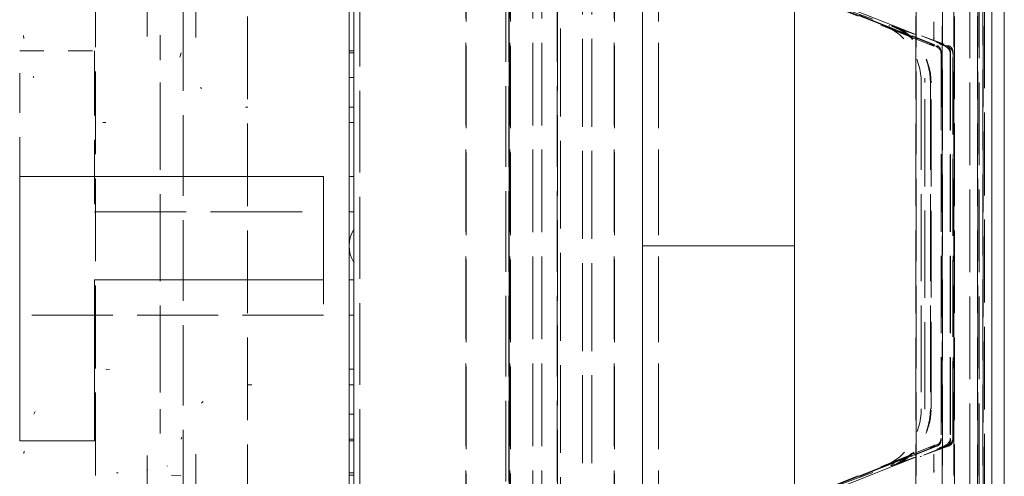
# Model space of a CAD drawing. Units: inches. Extents: x -2 to 174, y -2 to 136.
# Drawn here: x 32 to 37, y 51 to 53 of the extents above; entities that cross this region are included whole.
import ezdxf

# ---------------------------------------------------------------- set-up
doc = ezdxf.new("R2010")
doc.units = ezdxf.units.IN
doc.header["$LTSCALE"] = 4
doc.header["$MEASUREMENT"] = 0
doc.linetypes.add('DASHED', pattern=[0.2067, 0.1654, -0.0413])
doc.layers.add('Hidden Edges(ANSI)', color=7, linetype='DASHED', lineweight=18)
doc.layers.add('Visible Edges(ANSI)', color=7, linetype='Continuous', lineweight=18)

msp = doc.modelspace()

# ---------------------------------------------------------------- linework, layer by layer
at = {"layer": 'Hidden Edges(ANSI)', "ltscale": 0.509256}
msp.add_line((33.8964, 43.6409), (33.8964, 59.6409), dxfattribs=at)
at = {"layer": 'Hidden Edges(ANSI)', "ltscale": 0.501577}
for p, q in [((33.1683, 59.5203), (33.1683, 43.7615)), ((33.8714, 59.5203), (33.8714, 43.7615)), ((34.4964, 43.7615), (34.4964, 59.5203)), ((34.5087, 43.7615), (34.5087, 59.5203)), ((34.5103, 59.5203), (34.5103, 43.7615)), ((34.7075, 43.7615), (34.7075, 59.5203)), ((34.7091, 59.5203), (34.7091, 43.7615))]:
    msp.add_line(p, q, dxfattribs=at)
at = {"layer": 'Hidden Edges(ANSI)', "ltscale": 0.51403}
for p, q in [((34.3321, 59.0784), (34.3321, 44.2034)), ((34.3333, 44.2034), (34.3333, 59.0784)), ((34.5134, 59.0784), (34.5134, 44.2034)), ((34.5152, 44.2034), (34.5152, 59.0784)), ((34.6069, 59.0784), (34.6069, 44.2034)), ((34.6447, 59.0784), (34.6447, 44.2034)), ((34.9419, 59.0784), (34.9419, 44.2034)), ((34.9437, 44.2034), (34.9437, 59.0784)), ((35.1239, 59.0784), (35.1239, 44.2034)), ((35.1251, 44.2034), (35.1251, 59.0784))]:
    msp.add_line(p, q, dxfattribs=at)
at = {"layer": 'Hidden Edges(ANSI)', "ltscale": 0.514892}
for p, q in [((32.8089, 47.1709), (32.8089, 56.1109)), ((33.4339, 56.1109), (33.4339, 47.1709)), ((36.1831, 56.1109), (36.1831, 47.1709)), ((36.1843, 47.1709), (36.1843, 56.1109)), ((36.34, 47.1709), (36.34, 56.1109)), ((36.3417, 56.1109), (36.3417, 47.1709)), ((36.437, 56.1109), (36.437, 47.1709)), ((36.4388, 47.1709), (36.4388, 56.1109))]:
    msp.add_line(p, q, dxfattribs=at)
at = {"layer": 'Hidden Edges(ANSI)', "ltscale": 0.502917}
for p, q in [((36.2916, 56.0069), (36.2916, 47.2749)), ((36.2934, 47.2749), (36.2934, 56.0069)), ((36.4591, 47.2749), (36.4591, 56.0069)), ((36.4608, 56.0069), (36.4608, 47.2749))]:
    msp.add_line(p, q, dxfattribs=at)
at = {"layer": 'Hidden Edges(ANSI)', "ltscale": 0.514737}
for p, q in [((36.4057, 48.449), (36.4057, 54.8328)), ((36.4435, 48.449), (36.4435, 54.8328)), ((36.4654, 54.8328), (36.4654, 48.449))]:
    msp.add_line(p, q, dxfattribs=at)
at = {"layer": 'Hidden Edges(ANSI)', "ltscale": 0.501393}
for p, q in [((33.0213, 53.0706), (33.0213, 52.5035)), ((33.0213, 50.7783), (33.0213, 50.2112))]:
    msp.add_line(p, q, dxfattribs=at)
at = {"layer": 'Hidden Edges(ANSI)', "ltscale": 0.500337}
for p, q in [((33.2213, 52.4989), (33.2213, 53.0648)), ((33.2213, 50.217), (33.2213, 50.783))]:
    msp.add_line(p, q, dxfattribs=at)
at = {"layer": 'Hidden Edges(ANSI)', "ltscale": 0.500801}
for p, q in [((36.2589, 52.4674), (34.8371, 53.0339)), ((36.2589, 50.8144), (34.8371, 50.2479))]:
    msp.add_line(p, q, dxfattribs=at)
at = {"layer": 'Hidden Edges(ANSI)', "ltscale": 0.499745}
for p, q in [((34.839, 53.028), (36.2578, 52.4628)), ((34.839, 50.2538), (36.2578, 50.8191))]:
    msp.add_line(p, q, dxfattribs=at)
at = {"layer": 'Hidden Edges(ANSI)', "ltscale": 0.546725}
for p, q in [((34.7214, 52.997), (34.7214, 50.2848)), ((34.8124, 50.2848), (34.8124, 52.997)), ((34.8503, 50.2848), (34.8503, 52.997))]:
    msp.add_line(p, q, dxfattribs=at)
at = {"layer": 'Hidden Edges(ANSI)', "ltscale": 0.565902}
for p, q in [((34.763, 53.0262), (36.082, 52.5461)), ((34.8504, 53.0262), (36.0554, 52.5461)), ((34.8882, 53.0262), (36.0932, 52.5461)), ((34.763, 50.2557), (36.082, 50.7357)), ((34.8504, 50.2557), (36.0554, 50.7357)), ((34.8882, 50.2557), (36.0932, 50.7357))]:
    msp.add_line(p, q, dxfattribs=at)
at = {"layer": 'Hidden Edges(ANSI)', "ltscale": 0.117986}
for p, q in [((36.0554, 52.5461), (36.2683, 52.4613)), ((36.082, 52.5461), (36.315, 52.4613)), ((36.0932, 52.5461), (36.3061, 52.4613)), ((36.0554, 50.7357), (36.2683, 50.8206)), ((36.082, 50.7357), (36.315, 50.8206)), ((36.0932, 50.7357), (36.3061, 50.8206))]:
    msp.add_line(p, q, dxfattribs=at)
at = {"layer": 'Hidden Edges(ANSI)', "ltscale": 0.030613}
for p, q in [((36.2567, 52.4989), (36.2567, 52.5634)), ((36.2567, 50.7185), (36.2567, 50.783))]:
    msp.add_line(p, q, dxfattribs=at)
at = {"layer": 'Hidden Edges(ANSI)', "ltscale": 0.02562}
for p, q in [((36.2579, 52.5575), (36.2579, 52.5035)), ((36.2579, 50.7783), (36.2579, 50.7243))]:
    msp.add_line(p, q, dxfattribs=at)
at = {"layer": 'Hidden Edges(ANSI)', "ltscale": 0.101134}
for p, q in [((33.0745, 52.506), (33.0745, 52.3132)), ((33.0745, 50.9686), (33.0745, 50.7758))]:
    msp.add_line(p, q, dxfattribs=at)
at = {"layer": 'Hidden Edges(ANSI)', "ltscale": 0.055776}
for p, q in [((36.1687, 52.506), (36.2695, 52.4659)), ((36.2064, 52.506), (36.3166, 52.4659)), ((36.2072, 52.506), (36.3079, 52.4659)), ((36.2695, 50.8159), (36.1687, 50.7758)), ((36.3166, 50.8159), (36.2064, 50.7758)), ((36.3079, 50.8159), (36.2072, 50.7758))]:
    msp.add_line(p, q, dxfattribs=at)
at = {"layer": 'Hidden Edges(ANSI)', "ltscale": 0.246236}
msp.add_line((32.4964, 51.926), (32.4964, 52.4434), dxfattribs=at)
at = {"layer": 'Hidden Edges(ANSI)', "ltscale": 0.146556}
msp.add_line((32.4964, 52.4434), (32.8044, 52.4434), dxfattribs=at)
at = {"layer": 'Hidden Edges(ANSI)', "ltscale": 0.400881}
msp.add_line((32.8044, 52.4434), (32.8044, 51.7805), dxfattribs=at)
at = {"layer": 'Hidden Edges(ANSI)', "ltscale": 0.009423}
for p, q in [((33.8514, 52.4434), (33.8714, 52.4434)), ((33.8514, 52.4361), (33.8714, 52.4361)), ((33.8514, 52.3339), (33.8714, 52.3339)), ((33.8514, 52.2124), (33.8714, 52.2124)), ((33.8514, 52.1486), (33.8714, 52.1486)), ((33.8514, 51.926), (33.8714, 51.926)), ((33.8514, 51.7805), (33.8714, 51.7805)), ((33.8514, 51.5014), (33.8714, 51.5014)), ((33.8514, 51.3558), (33.8714, 51.3558)), ((33.8514, 51.1332), (33.8714, 51.1332)), ((33.8514, 51.0694), (33.8714, 51.0694)), ((33.8514, 50.9479), (33.8714, 50.9479)), ((33.8514, 50.8457), (33.8714, 50.8457)), ((33.8514, 50.8385), (33.8714, 50.8385)), ((33.8514, 50.7073), (33.8714, 50.7073)), ((33.8514, 50.6977), (33.8714, 50.6977))]:
    msp.add_line(p, q, dxfattribs=at)
at = {"layer": 'Hidden Edges(ANSI)', "ltscale": 0.478478}
for p, q in [((36.2869, 52.4321), (36.2869, 50.8497)), ((36.3247, 52.4321), (36.3247, 50.8497)), ((36.3354, 50.8497), (36.3354, 52.4321))]:
    msp.add_line(p, q, dxfattribs=at)
at = {"layer": 'Hidden Edges(ANSI)', "ltscale": 0.48128}
for p, q in [((36.2881, 52.4368), (36.2881, 50.8451)), ((36.3265, 52.4368), (36.3265, 50.8451)), ((36.337, 52.4368), (36.337, 50.8451))]:
    msp.add_line(p, q, dxfattribs=at)
at = {"layer": 'Hidden Edges(ANSI)', "ltscale": 0.542123}
for p, q in [((33.0745, 52.3132), (33.0745, 50.9686)), ((36.2204, 50.9686), (36.2204, 52.3132))]:
    msp.add_line(p, q, dxfattribs=at)
at = {"layer": 'Hidden Edges(ANSI)', "ltscale": 0.540865}
for p, q in [((36.2056, 52.3117), (36.2056, 50.9701)), ((36.2434, 52.3117), (36.2434, 50.9701)), ((36.2464, 50.9701), (36.2464, 52.3117))]:
    msp.add_line(p, q, dxfattribs=at)
at = {"layer": 'Hidden Edges(ANSI)', "ltscale": 0.569673}
msp.add_line((32.8044, 51.7805), (33.7464, 51.7805), dxfattribs=at)
at = {"layer": 'Hidden Edges(ANSI)', "ltscale": 0.064491}
msp.add_line((33.8714, 51.5731), (33.8714, 51.7087), dxfattribs=at)
at = {"layer": 'Hidden Edges(ANSI)', "ltscale": 0.069218}
msp.add_line((33.7464, 51.5014), (33.7464, 51.3558), dxfattribs=at)
at = {"layer": 'Hidden Edges(ANSI)', "ltscale": 0.503951}
msp.add_line((33.7464, 51.3558), (32.4964, 51.3558), dxfattribs=at)
at = {"layer": 'Hidden Edges(ANSI)', "ltscale": 0.024023, "flags": 128}
for points in [[(33.2213, 52.5634), (33.2208, 52.5697)], [(33.0213, 50.7243), (33.0218, 50.718)]]:
    msp.add_lwpolyline(points, dxfattribs=at)
at = {"layer": 'Hidden Edges(ANSI)', "ltscale": 0.061758, "flags": 128}
for points in [[(36.0723, 52.5476), (36.076, 52.5459)], [(36.0866, 52.5476), (36.0918, 52.5459)], [(36.0876, 52.5476), (36.0925, 52.5459)], [(33.0745, 52.506), (33.0746, 52.5078)], [(36.1687, 50.7758), (36.1642, 50.774)], [(36.2064, 50.7758), (36.2014, 50.774)], [(36.2072, 50.7758), (36.2026, 50.774)], [(33.1042, 50.7342), (33.1024, 50.7359)]]:
    msp.add_lwpolyline(points, dxfattribs=at)
at = {"layer": 'Hidden Edges(ANSI)', "ltscale": 0.03615, "flags": 128}
for points in [[(36.2579, 52.5035), (36.2582, 52.494)], [(36.2567, 52.4989), (36.2571, 52.4894)], [(36.2578, 50.8191), (36.2624, 50.8217)], [(36.2589, 50.8144), (36.2635, 50.817)]]:
    msp.add_lwpolyline(points, dxfattribs=at)
at = {"layer": 'Hidden Edges(ANSI)', "ltscale": 0.141264, "flags": 128}
for points in [[(36.2204, 52.3132), (36.2198, 52.3318)], [(36.0796, 50.7375), (36.0947, 50.745)]]:
    msp.add_lwpolyline(points, dxfattribs=at)
at = {"layer": 'Hidden Edges(ANSI)', "ltscale": 0.03166, "flags": 128}
for points in [[(33.8964, 51.737), (33.8963, 51.7369)], [(33.8714, 51.5731), (33.8729, 51.5708)]]:
    msp.add_lwpolyline(points, dxfattribs=at)
at = {"layer": 'Hidden Edges(ANSI)', "ltscale": 0.213449, "flags": 128}
msp.add_lwpolyline([(32.8513, 51.1332), (32.8664, 51.1325)], dxfattribs=at)
at = {"layer": 'Hidden Edges(ANSI)', "ltscale": 0.26473, "flags": 128}
msp.add_lwpolyline([(33.4348, 51.0694), (33.4516, 51.0684)], dxfattribs=at)
at = {"layer": 'Hidden Edges(ANSI)', "ltscale": 0.099888, "flags": 128}
msp.add_lwpolyline([(33.2447, 50.9937), (33.2514, 50.9998)], dxfattribs=at)
at = {"layer": 'Hidden Edges(ANSI)', "ltscale": 0.172186, "flags": 128}
msp.add_lwpolyline([(32.5541, 50.9479), (32.5604, 50.9587)], dxfattribs=at)
at = {"layer": 'Hidden Edges(ANSI)', "ltscale": 0.081805, "flags": 128}
msp.add_lwpolyline([(33.1605, 50.8457), (33.1631, 50.8537)], dxfattribs=at)
at = {"layer": 'Hidden Edges(ANSI)', "ltscale": 0.079461, "flags": 128}
msp.add_lwpolyline([(32.5132, 50.7867), (32.5144, 50.7956)], dxfattribs=at)
at = {"layer": 'Hidden Edges(ANSI)', "ltscale": 0.039875, "flags": 128}
for points in [[(36.2567, 50.7185), (36.2571, 50.708)], [(36.2579, 50.7243), (36.2582, 50.7138)]]:
    msp.add_lwpolyline(points, dxfattribs=at)
at = {"layer": 'Hidden Edges(ANSI)', "ltscale": 0.12122, "flags": 128}
msp.add_lwpolyline([(32.8946, 50.7073), (32.9016, 50.7069)], dxfattribs=at)
at = {"layer": 'Hidden Edges(ANSI)', "ltscale": 0.145106}
for centre, major_axis, ratio, start_param, end_param in [((35.9763, 52.3112), (-0.003, -0.2501), 0.91675, 1.583863, 2.80262), ((35.9954, 52.3112), (0.2421, 0.0662), 0.995912, 6.017257, 7.236014), ((36.0142, 52.3112), (-0.003, -0.2501), 0.91675, 1.583863, 2.80262), ((35.9763, 50.9706), (0.003, -0.2501), 0.91675, 0.338973, 1.55773), ((35.9954, 50.9706), (0.2421, -0.0662), 0.995912, 5.330357, 6.549113), ((36.0142, 50.9706), (0.003, -0.2501), 0.91675, 0.338973, 1.55773)]:
    msp.add_ellipse(centre, major_axis=major_axis, ratio=ratio, start_param=start_param, end_param=end_param, dxfattribs=at)
at = {"layer": 'Hidden Edges(ANSI)', "ltscale": 0.017938}
for centre, major_axis, ratio, start_param, end_param in [((36.2586, 52.4321), (0.0001, 0.031), 0.912567, 4.71754, 5.938853), ((36.2598, 52.4367), (0.0001, 0.031), 0.912567, 4.71754, 5.938853), ((36.2964, 52.4321), (0.0001, 0.031), 0.912567, 4.71754, 5.938853), ((36.2982, 52.4367), (0.0001, 0.031), 0.912567, 4.71754, 5.938853), ((36.3044, 52.4321), (0.0103, 0.0293), 0.998629, 5.052354, 6.273666), ((36.306, 52.4367), (0.0103, 0.0293), 0.998629, 5.052354, 6.273666), ((36.2586, 50.8497), (0.0001, -0.031), 0.912567, 0.344332, 1.565645), ((36.2598, 50.8451), (0.0001, -0.031), 0.912567, 0.344332, 1.565645), ((36.2964, 50.8497), (0.0001, -0.031), 0.912567, 0.344332, 1.565645), ((36.2982, 50.8451), (0.0001, -0.031), 0.912567, 0.344332, 1.565645), ((36.3044, 50.8497), (0.0103, -0.0293), 0.998629, 0.009519, 1.230832), ((36.306, 50.8451), (0.0103, -0.0293), 0.998629, 0.009519, 1.230832)]:
    msp.add_ellipse(centre, major_axis=major_axis, ratio=ratio, start_param=start_param, end_param=end_param, dxfattribs=at)
at = {"layer": 'Visible Edges(ANSI)'}
for p, q in [((33.8514, 59.6409), (33.8514, 51.6409)), ((33.8714, 59.6409), (33.8714, 51.7087)), ((35.0589, 51.6409), (35.0589, 59.6409)), ((35.6839, 59.6409), (35.6839, 51.6409)), ((36.4964, 59.6409), (36.4964, 43.6409)), ((36.5461, 54.9873), (36.5461, 48.2945)), ((36.5473, 48.2936), (36.5473, 54.9882)), ((32.4964, 51.926), (33.7464, 51.926)), ((32.4964, 50.8385), (32.4964, 51.926)), ((33.7464, 51.926), (33.7464, 51.5014)), ((33.8514, 51.6409), (33.8514, 43.6409)), ((35.0589, 51.6409), (35.0589, 44.1409)), ((35.0589, 51.6409), (35.6839, 51.6409)), ((35.6839, 51.6409), (35.6839, 44.1409)), ((33.8714, 51.5731), (33.8714, 43.6409)), ((32.8044, 51.5014), (32.8044, 50.8385)), ((33.7464, 51.5014), (32.8044, 51.5014)), ((32.8044, 50.8385), (32.4964, 50.8385))]:
    msp.add_line(p, q, dxfattribs=at)
at = {"layer": 'Visible Edges(ANSI)', "flags": 128}
for points in [[(32.5132, 52.4951), (32.5119, 52.507)], [(33.1605, 52.4361), (33.1558, 52.4177)], [(32.5541, 52.3339), (32.5519, 52.3385)], [(33.2447, 52.2882), (33.2403, 52.2925)], [(33.4348, 52.2124), (33.4256, 52.2125)], [(32.8513, 52.1486), (32.839, 52.1491)], [(33.1208, 50.6977), (33.1592, 50.6958)]]:
    msp.add_lwpolyline(points, dxfattribs=at)
at = {"layer": 'Visible Edges(ANSI)'}
msp.add_arc((33.9764, 51.6409), 0.125, 147.1401, 212.8599, dxfattribs=at)

doc.saveas('drawing.dxf')
